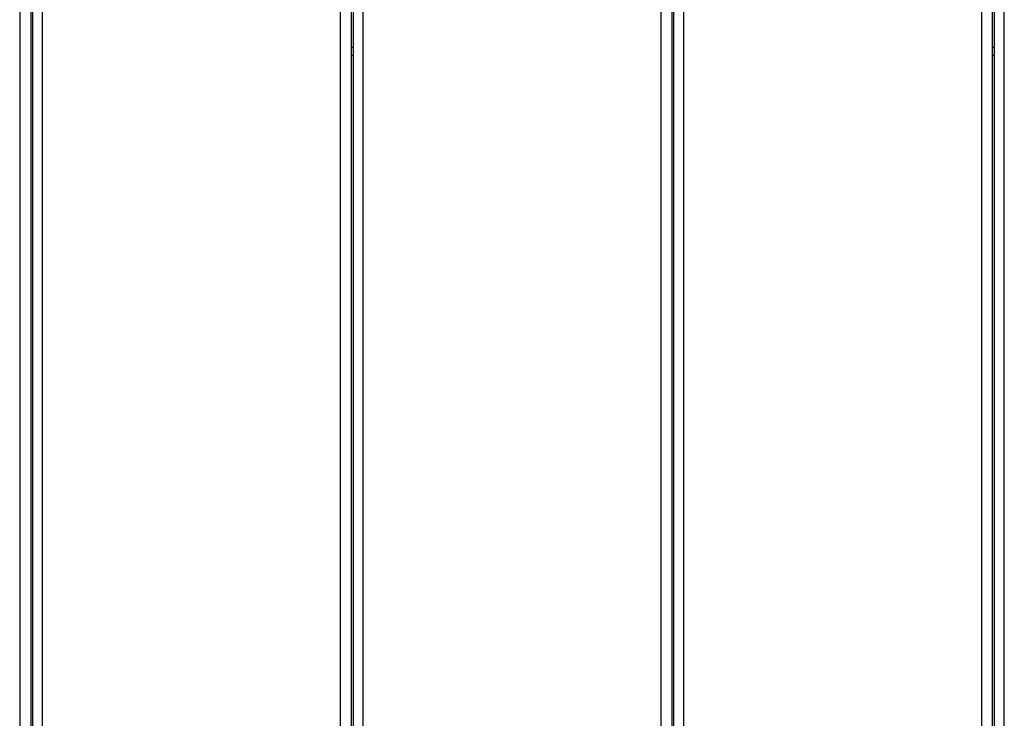
# Model space of a CAD drawing. Extents: x -492 to 446, y -448 to 460.
# Drawn here: x -136 to -97, y -128 to -100 of the extents above; entities that cross this region are included whole.
import ezdxf

# ---------------------------------------------------------------- set-up
doc = ezdxf.new("R2010")
doc.units = 0
doc.layers.get('0').update_dxf_attribs({"linetype": 'CONTINUOUS'})

msp = doc.modelspace()

# ---------------------------------------------------------------- linework, layer by layer
for p, q in [((-97.76, -48.23), (-97.76, -143.698)), ((-96.86, -143.698), (-96.86, -48.226)), ((-135.769, -48.33), (-135.769, -143.698)), ((-135.322, -143.67), (-135.322, -48.339)), ((-135.263, -48.34), (-135.263, -143.607)), ((-134.869, -143.698), (-134.869, -48.349)), ((-123.099, -48.338), (-123.099, -143.698)), ((-122.199, -143.698), (-122.199, -48.335)), ((-110.43, -48.284), (-110.43, -143.698)), ((-109.988, -143.67), (-109.988, -48.282)), ((-109.928, -48.282), (-109.928, -143.592)), ((-109.529, -143.698), (-109.529, -48.279)), ((-122.655, -101.059), (-122.655, -95.642)), ((-122.595, -95.642), (-122.595, -101.059)), ((-97.32, -101.059), (-97.32, -95.642)), ((-97.261, -95.642), (-97.261, -101.059)), ((-122.595, -101.059), (-122.655, -101.059)), ((-122.655, -101.362), (-122.655, -101.059)), ((-122.595, -101.059), (-122.595, -101.362)), ((-97.261, -101.059), (-97.32, -101.059)), ((-97.32, -101.362), (-97.32, -101.059)), ((-97.261, -101.059), (-97.261, -101.362)), ((-122.655, -101.362), (-122.595, -101.362)), ((-122.655, -136.295), (-122.655, -101.362)), ((-122.595, -101.362), (-122.595, -136.295)), ((-97.32, -101.362), (-97.261, -101.362)), ((-97.32, -136.295), (-97.32, -101.362)), ((-97.261, -101.362), (-97.261, -136.295))]:
    msp.add_line(p, q)

doc.saveas('drawing.dxf')
